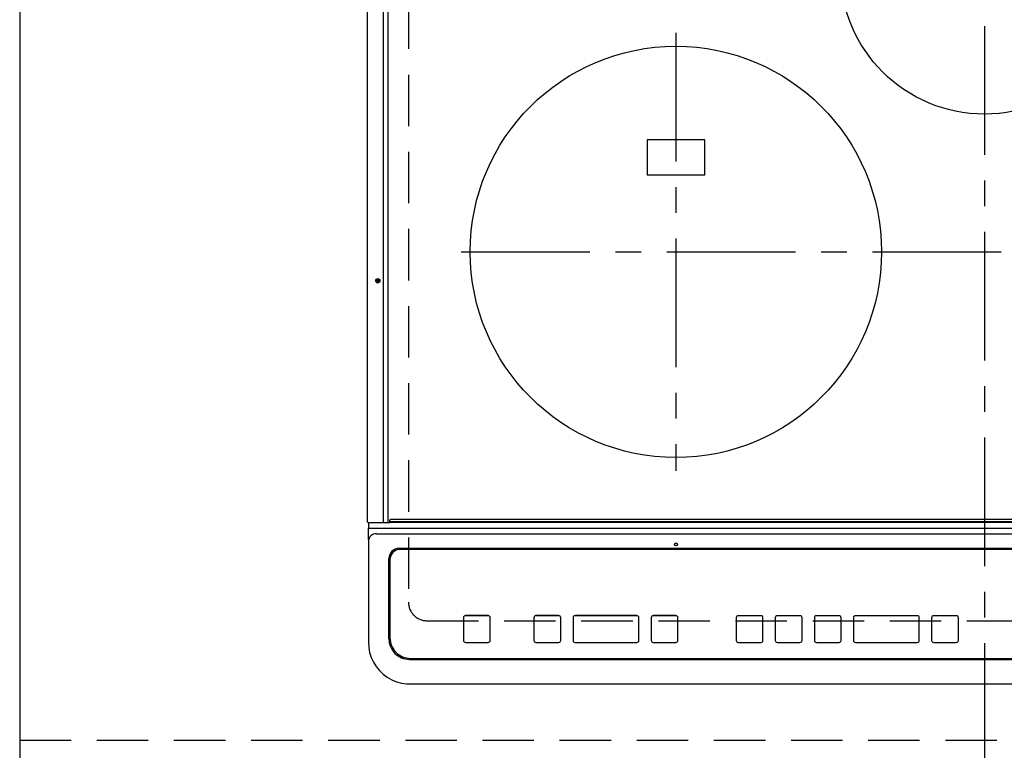
# Model space of a CAD drawing. Extents: x 28111 to 54233, y -32850 to -24450.
# Drawn here: x 29734 to 30213, y -26323 to -25967 of the extents above; entities that cross this region are included whole.
import ezdxf

# ---------------------------------------------------------------- set-up
doc = ezdxf.new("R2010")
doc.units = 0
doc.header["$LTSCALE"] = 50
doc.header["$MEASUREMENT"] = 0
for name, pattern in [('CENTER', [2, 1.25, -0.25, 0.25, -0.25]), ('DASHED', [0.75, 0.5, -0.25]), ('HIDDEN', [0.375, 0.25, -0.125])]:
    doc.linetypes.add(name, pattern=pattern)
for name, color, linetype in [('121-キャビネット（中）', 253, 'HIDDEN'), ('126-甲板', 2, 'CONTINUOUS'), ('150-機器', 8, 'CONTINUOUS')]:
    doc.layers.add(name, color=color, linetype=linetype)

msp = doc.modelspace()

# ---------------------------------------------------------------- linework, layer by layer
at = {"layer": '121-キャビネット（中）', "ltscale": 2}
msp.add_lwpolyline([(29734.23, -26317.56), (32472.23, -26317.56), (32472.23, -25677.56)], dxfattribs=at)
at = {"layer": '126-甲板', "linetype": 'DASHED'}
for p, q in [((29923.23, -25806.56), (29923.23, -26250.56)), ((29932.23, -26259.56), (30474.23, -26259.56))]:
    msp.add_line(p, q, dxfattribs=at)
at = {"layer": '126-甲板'}
msp.add_lwpolyline([(32472.23, -25680.56), (29734.23, -25680.56), (29734.23, -26327.56), (32472.23, -26327.56)], close=True, dxfattribs=at)
at = {"layer": '126-甲板', "linetype": 'DASHED'}
msp.add_arc((29932.23, -26250.56), 9, 180, 270, dxfattribs=at)
at = {"layer": '150-機器', "color": 161, "linetype": 'CENTER'}
for p, q in [((30203.23, -25770.46), (30203.23, -26352.09)), ((30053.23, -25973.76), (30053.23, -26186.66)), ((29948.83, -26080.21), (30453.23, -26080.21))]:
    msp.add_line(p, q, dxfattribs=at)
at = {"layer": '150-機器', "color": 13, "linetype": 'Continuous'}
for p, q in [((29903.33, -26211.54), (29903.33, -25850.14)), ((29911.05, -26211.54), (29911.05, -25850.14)), ((29913.33, -26211.54), (29913.33, -25850.14)), ((30067.23, -26025.71), (30039.23, -26025.71)), ((30039.23, -26025.71), (30039.23, -26042.71)), ((30067.23, -26042.71), (30067.23, -26025.71)), ((30039.23, -26042.71), (30067.23, -26042.71)), ((29903.63, -26211.84), (29905.33, -26211.84)), ((29903.73, -26211.84), (29903.73, -26214.5)), ((29905.33, -26211.84), (29911.05, -26211.84)), ((29911.05, -26211.54), (29911.05, -26211.84)), ((29911.05, -26211.84), (29911.41, -26211.84)), ((29911.44, -26211.83), (29911.41, -26211.84)), ((29911.41, -26211.84), (29911.42, -26211.84)), ((29911.42, -26211.84), (29914.13, -26211.84)), ((29913.17, -26211.84), (29913.2, -26211.83)), ((29913.2, -26211.83), (29913.23, -26211.81)), ((29913.23, -26211.81), (29913.26, -26211.79)), ((29913.26, -26211.79), (29913.28, -26211.75)), ((29913.28, -26211.75), (29913.3, -26211.7)), ((29913.3, -26211.7), (29913.31, -26211.65)), ((29913.31, -26211.65), (29913.32, -26211.6)), ((29913.32, -26211.6), (29913.33, -26211.54)), ((29914.13, -26211.34), (29914.13, -26210.64)), ((29914.13, -26211.34), (30492.33, -26211.34)), ((29914.13, -26211.84), (29914.13, -26211.34)), ((30492.33, -26211.84), (29914.13, -26211.84)), ((30492.03, -26210.34), (29914.43, -26210.34)), ((29903.73, -26214.5), (29905.73, -26214.5)), ((29903.73, -26220.04), (29903.73, -26214.5)), ((29905.73, -26214.5), (30500.73, -26214.5)), ((29907.73, -26216.35), (29907.71, -26216.28)), ((29903.73, -26220.04), (29903.73, -26220.97)), ((29903.73, -26220.97), (29903.73, -26268.6)), ((29907.73, -26217.28), (30498.73, -26217.28)), ((30487.73, -26224.36), (29918.73, -26224.36)), ((29919.22, -26224.86), (29919.22, -26224.87)), ((30487.23, -26224.86), (29919.22, -26224.86)), ((30487.23, -26224.87), (29919.22, -26224.87)), ((29913.73, -26268.34), (29913.73, -26229.35)), ((29914.22, -26229.85), (29914.22, -26229.87)), ((29914.22, -26229.87), (29914.22, -26267.85)), ((29949.97, -26258.1), (29949.97, -26258.09)), ((29949.97, -26258.1), (29949.97, -26269.1)), ((29961.98, -26257.09), (29950.97, -26257.09)), ((29950.97, -26257.1), (29950.97, -26257.09)), ((29961.98, -26257.1), (29950.97, -26257.1)), ((29961.98, -26257.1), (29961.98, -26257.09)), ((29962.98, -26258.1), (29962.98, -26258.09)), ((29962.98, -26269.1), (29962.98, -26258.1)), ((29984.23, -26258.1), (29984.23, -26258.09)), ((29984.23, -26258.1), (29984.23, -26269.1)), ((29996.23, -26257.09), (29985.23, -26257.09)), ((29985.23, -26257.1), (29985.23, -26257.09)), ((29996.23, -26257.1), (29985.23, -26257.1)), ((29996.23, -26257.1), (29996.23, -26257.09)), ((29997.23, -26258.1), (29997.23, -26258.09)), ((29997.23, -26269.1), (29997.23, -26258.1)), ((30003.23, -26258.1), (30003.23, -26258.09)), ((30003.23, -26258.1), (30003.23, -26269.1)), ((30034.23, -26257.09), (30004.23, -26257.09)), ((30004.23, -26257.1), (30004.23, -26257.09)), ((30034.23, -26257.1), (30004.23, -26257.1)), ((30034.23, -26257.1), (30034.23, -26257.09)), ((30035.23, -26258.1), (30035.23, -26258.09)), ((30035.23, -26269.1), (30035.23, -26258.1)), ((30041.23, -26258.1), (30041.23, -26258.09)), ((30041.23, -26258.1), (30041.23, -26269.1)), ((30053.23, -26257.09), (30042.23, -26257.09)), ((30042.23, -26257.1), (30042.23, -26257.09)), ((30053.23, -26257.1), (30042.23, -26257.1)), ((30053.23, -26257.1), (30053.23, -26257.09)), ((30054.23, -26258.1), (30054.23, -26258.09)), ((30054.23, -26269.1), (30054.23, -26258.1)), ((30082.57, -26258.11), (30082.57, -26258.1)), ((30082.57, -26258.11), (30082.57, -26269.11)), ((30094.57, -26257.1), (30083.57, -26257.1)), ((30083.57, -26257.11), (30083.57, -26257.1)), ((30094.57, -26257.11), (30083.57, -26257.11)), ((30094.57, -26257.11), (30094.57, -26257.1)), ((30095.57, -26258.11), (30095.57, -26258.1)), ((30095.57, -26269.11), (30095.57, -26258.11)), ((30101.57, -26258.11), (30101.57, -26258.1)), ((30101.57, -26258.11), (30101.57, -26269.11)), ((30113.57, -26257.1), (30102.57, -26257.1)), ((30102.57, -26257.11), (30102.57, -26257.1)), ((30113.57, -26257.11), (30102.57, -26257.11)), ((30113.57, -26257.11), (30113.57, -26257.1)), ((30114.57, -26258.11), (30114.57, -26258.1)), ((30114.57, -26269.11), (30114.57, -26258.11)), ((30120.57, -26258.11), (30120.57, -26258.1)), ((30120.57, -26258.11), (30120.57, -26269.11)), ((30132.57, -26257.1), (30121.57, -26257.1)), ((30121.57, -26257.11), (30121.57, -26257.1)), ((30132.57, -26257.11), (30121.57, -26257.11)), ((30132.57, -26257.11), (30132.57, -26257.1)), ((30133.57, -26258.11), (30133.57, -26258.1)), ((30133.57, -26269.11), (30133.57, -26258.11)), ((30139.57, -26258.11), (30139.57, -26258.1)), ((30139.57, -26258.11), (30139.57, -26269.11)), ((30170.57, -26257.1), (30140.57, -26257.1)), ((30140.57, -26257.11), (30140.57, -26257.1)), ((30170.57, -26257.11), (30140.57, -26257.11)), ((30170.57, -26257.11), (30170.57, -26257.1)), ((30171.57, -26258.11), (30171.57, -26258.1)), ((30171.57, -26269.11), (30171.57, -26258.11)), ((30177.57, -26258.11), (30177.57, -26258.1)), ((30177.57, -26258.11), (30177.57, -26269.11)), ((30189.57, -26257.1), (30178.57, -26257.1)), ((30178.57, -26257.11), (30178.57, -26257.1)), ((30189.57, -26257.11), (30178.57, -26257.11)), ((30189.57, -26257.11), (30189.57, -26257.1)), ((30190.57, -26258.11), (30190.57, -26258.1)), ((30190.57, -26269.11), (30190.57, -26258.11)), ((29903.73, -26268.6), (29903.73, -26270)), ((29950.97, -26270.1), (29961.98, -26270.1)), ((29985.23, -26270.1), (29996.23, -26270.1)), ((30004.23, -26270.1), (30034.23, -26270.1)), ((30042.23, -26270.1), (30053.23, -26270.1)), ((30083.57, -26270.11), (30094.57, -26270.11)), ((30102.57, -26270.11), (30113.57, -26270.11)), ((30121.57, -26270.11), (30132.57, -26270.11)), ((30140.57, -26270.11), (30170.57, -26270.11)), ((30178.57, -26270.11), (30189.57, -26270.11)), ((29923.73, -26278.34), (30482.73, -26278.34)), ((29924.22, -26277.85), (30482.23, -26277.85)), ((29923.73, -26290.24), (30482.73, -26290.24)), ((29923.73, -26290.24), (29923.73, -26290.26))]:
    msp.add_line(p, q, dxfattribs=at)
msp.add_lwpolyline([(29903.73, -26270), (29903.88, -26272.52), (29904.35, -26275.01), (29905.11, -26277.41), (29906.17, -26279.7), (29907.51, -26281.84), (29909.09, -26283.8), (29910.91, -26285.54), (29912.92, -26287.03), (29915.1, -26288.26), (29917.42, -26289.21), (29919.83, -26289.86), (29922.31, -26290.19), (29923.73, -26290.24)], dxfattribs=at)
for centre, radius in [((30203.23, -25943.21), 70), ((30053.23, -26080.21), 100), ((29908.33, -26094.24), 1.04), ((29908.33, -26094.24), 0.643), ((29908.33, -26094.24), 0.0429), ((30053.23, -26222.48), 0.742)]:
    msp.add_circle(centre, radius, dxfattribs=at)
for centre, radius, start, end in [((29903.63, -26211.54), 0.3, 180, 270), ((29914.43, -26210.64), 0.3, 90, 180), ((29907.58, -26221.13), 3.86, 87.8011, 177.6175), ((29918.72, -26229.35), 5, 89.9918, 179.9885), ((29919.22, -26229.85), 5, 89.9901, 179.99), ((29919.22, -26229.87), 5, 89.9901, 179.9899), ((29950.97, -26258.09), 1, 89.989, 179.9903), ((29950.97, -26258.1), 1, 89.9891, 179.9902), ((29961.98, -26258.09), 1, 0.0107, 90.0091), ((29961.98, -26258.1), 1, 0.0105, 90.0091), ((29985.22, -26258.09), 1, 89.9896, 179.9906), ((29985.22, -26258.1), 1, 89.9897, 179.9905), ((29996.23, -26258.09), 1, 0.0093, 90.0103), ((29996.23, -26258.1), 1, 0.0095, 90.0101), ((30004.23, -26258.09), 1, 89.9902, 179.991), ((30004.23, -26258.1), 1, 89.9902, 179.991), ((30034.23, -26258.09), 1, 0.0095, 90.0101), ((30034.23, -26258.1), 1, 0.0094, 90.0104), ((30042.23, -26258.09), 1, 89.9909, 179.9893), ((30042.23, -26258.1), 1, 89.9909, 179.9893), ((30053.23, -26258.09), 1, 0.0107, 90.0089), ((30053.23, -26258.1), 1, 0.0107, 90.0089), ((30083.57, -26258.1), 1, 89.99, 179.9905), ((30083.57, -26258.11), 1, 89.99, 179.9905), ((30094.57, -26258.1), 1, 0.0099, 90.0098), ((30094.57, -26258.11), 1, 0.0099, 90.0098), ((30102.57, -26258.1), 1, 89.9901, 179.9901), ((30102.57, -26258.11), 1, 89.9902, 179.99), ((30113.57, -26258.1), 1, 0.0099, 90.01), ((30113.57, -26258.11), 1, 0.0097, 90.01), ((30121.57, -26258.1), 1, 89.9905, 179.9899), ((30121.57, -26258.11), 1, 89.9905, 179.9899), ((30132.57, -26258.1), 1, 0.0101, 90.0097), ((30132.57, -26258.11), 1, 0.0101, 90.0097), ((30140.57, -26258.1), 1, 89.9898, 179.9907), ((30140.57, -26258.11), 1, 89.9898, 179.9907), ((30170.57, -26258.1), 1, 0.01, 90.0098), ((30170.57, -26258.11), 1, 0.01, 90.0096), ((30178.57, -26258.1), 1, 89.9903, 179.9901), ((30178.57, -26258.11), 1, 89.9903, 179.9901), ((30189.57, -26258.1), 1, 0.0098, 90.0099), ((30189.57, -26258.11), 1, 0.0098, 90.0099), ((29923.72, -26268.34), 10, 180.0079, 270.0117), ((29924.22, -26267.85), 10, 180.0099, 270.0099), ((29950.97, -26269.1), 1, 180.0099, 270.0107), ((29961.98, -26269.1), 1, 269.991, 359.9893), ((29985.22, -26269.1), 1, 180.0095, 270.0102), ((29996.23, -26269.1), 1, 269.9898, 359.9905), ((30004.23, -26269.1), 1, 180.0107, 270.0091), ((30034.23, -26269.1), 1, 269.9898, 359.9905), ((30042.23, -26269.1), 1, 180.0107, 270.009), ((30053.23, -26269.1), 1, 269.991, 359.9893), ((30083.57, -26269.11), 1, 180.0101, 270.0097), ((30094.57, -26269.11), 1, 269.9904, 359.9899), ((30102.57, -26269.11), 1, 180.0101, 270.0096), ((30113.57, -26269.11), 1, 269.9904, 359.9899), ((30121.57, -26269.11), 1, 180.0101, 270.0096), ((30132.57, -26269.11), 1, 269.9904, 359.9899), ((30140.57, -26269.11), 1, 180.01, 270.0098), ((30170.57, -26269.11), 1, 269.9902, 359.9903), ((30178.57, -26269.11), 1, 180.0099, 270.0098), ((30189.57, -26269.11), 1, 269.9902, 359.9901)]:
    msp.add_arc(centre, radius, start, end, dxfattribs=at)

doc.saveas('drawing.dxf')
